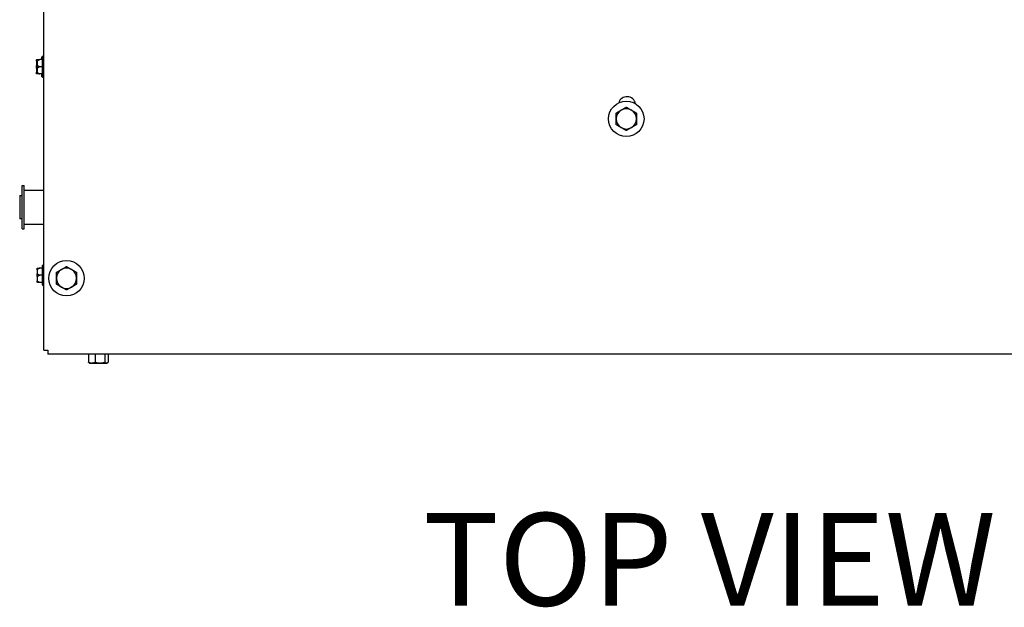
# Model space of a CAD drawing. Units: inches. Extents: x 5 to 216, y -1 to 148.
# Drawn here: x 107 to 129, y 96 to 109 of the extents above; entities that cross this region are included whole.
import ezdxf
from ezdxf.enums import TextEntityAlignment as Align

# ---------------------------------------------------------------- set-up
doc = ezdxf.new("R2010")
doc.units = ezdxf.units.IN
doc.header["$LTSCALE"] = 13
doc.header["$MEASUREMENT"] = 0
doc.layers.add('Symbols(ANSI)', color=7, linetype='Continuous', lineweight=25)
doc.layers.add('Visible Edges(ANSI)', color=7, linetype='Continuous', lineweight=25)
doc.styles.add('Text Style46', font='arial.ttf')

msp = doc.modelspace()

# ---------------------------------------------------------------- linework, layer by layer
at = {"layer": 'Visible Edges(ANSI)', "color": 7}
for p, q in [((107.9699823, 101.9633317), (107.9699823, 129.0774083)), ((107.8094823, 108.201722), (107.8094823, 108.225595)), ((107.8219823, 108.201722), (107.8219823, 108.225595)), ((107.9419823, 108.238095), (107.8844823, 108.238095)), ((107.9294823, 108.238095), (107.9294823, 108.293595)), ((107.9419823, 108.306095), (107.9544823, 108.306095)), ((107.9419823, 107.872595), (107.9419823, 108.293595)), ((107.9544823, 108.306095), (107.9699823, 108.306095)), ((107.8094823, 108.201722), (107.8094823, 108.106968)), ((107.8094823, 108.059222), (107.8094823, 108.106968)), ((107.8094823, 108.059222), (107.8094823, 107.964468)), ((107.8219823, 108.201722), (107.8219823, 108.106968)), ((107.8219823, 108.059222), (107.8219823, 108.106968)), ((107.8219823, 108.059222), (107.8219823, 107.964468)), ((107.9419823, 108.083095), (107.8844823, 108.083095)), ((107.8094823, 107.940595), (107.8094823, 107.964468)), ((107.8219823, 107.940595), (107.8219823, 107.964468)), ((107.9419823, 107.928095), (107.8844823, 107.928095)), ((107.9294823, 107.872595), (107.9294823, 107.928095)), ((107.9419823, 107.860095), (107.9544823, 107.860095)), ((107.9544823, 107.860095), (107.9699823, 107.860095)), ((107.4979823, 104.584345), (107.4979823, 105.519345)), ((107.4979823, 105.519345), (107.5479823, 105.519345)), ((107.5479823, 104.584345), (107.5479823, 105.519345)), ((107.4479823, 105.301845), (107.4979823, 105.301845)), ((107.4479823, 105.301845), (107.4479823, 104.801845)), ((107.5479823, 105.418095), (107.9699823, 105.418095)), ((107.4979823, 104.801845), (107.4479823, 104.801845)), ((107.5479823, 104.685595), (107.9699823, 104.685595)), ((107.4979823, 104.584345), (107.5479823, 104.584345)), ((107.9419823, 103.372595), (107.9419823, 103.793595)), ((107.9544823, 103.806095), (107.9699823, 103.806095)), ((107.8219823, 103.701722), (107.8219823, 103.725595)), ((107.8219823, 103.701722), (107.8219823, 103.606968)), ((107.8219823, 103.559222), (107.8219823, 103.606968)), ((107.8219823, 103.559222), (107.8219823, 103.464468)), ((107.9419823, 103.738095), (107.8844823, 103.738095)), ((107.9419823, 103.583095), (107.8844823, 103.583095)), ((107.8219823, 103.440595), (107.8219823, 103.464468)), ((107.9419823, 103.428095), (107.8844823, 103.428095)), ((107.9544823, 103.360095), (107.9699823, 103.360095)), ((107.9699823, 101.9633317), (108.0525823, 101.9633317)), ((108.0525823, 101.9633317), (108.0525823, 101.957845)), ((108.0525823, 101.957845), (108.058069, 101.957845)), ((108.058069, 101.957845), (108.058069, 101.875245)), ((133.0648956, 101.875245), (108.058069, 101.875245)), ((108.9337009, 101.875245), (108.9337009, 101.7040918)), ((109.0758562, 101.875245), (109.0758562, 101.7040918)), ((109.2883558, 101.875245), (109.2883558, 101.7040918)), ((109.3586999, 101.875245), (109.3586999, 101.7040918)), ((108.9587004, 101.687345), (108.9479443, 101.6935551)), ((108.9587004, 101.687345), (109.0047785, 101.687345)), ((109.0047785, 101.687345), (109.182106, 101.687345)), ((109.182106, 101.687345), (109.3235278, 101.687345)), ((109.3235278, 101.687345), (109.3337004, 101.687345)), ((109.3337004, 101.687345), (109.3444565, 101.6935551))]:
    msp.add_line(p, q, dxfattribs=at)
for centre in [(120.5458369, 106.958672), (108.4589823, 103.5169866)]:
    msp.add_circle(centre, 0.3825, dxfattribs=at)
for centre, radius, start, end in [((107.9419823, 108.293595), 0.0125, 90, 180), ((107.9544823, 108.293595), 0.0125, 90, 180), ((107.9419823, 107.872595), 0.0125, 180, 270), ((107.9544823, 107.872595), 0.0125, 180, 270), ((120.5612323, 107.250245), 0.1875, 10.65934577, 163.29571508), ((120.5458369, 106.958672), 0.219, 60, 120), ((120.5458369, 106.958672), 0.219, 120, 180), ((120.5458369, 106.958672), 0.219, 180, 240), ((120.5458369, 106.958672), 0.219, 0, 60), ((120.5458369, 106.958672), 0.219, 300, 0), ((120.5458369, 106.958672), 0.219, 240, 300), ((107.9544823, 103.793595), 0.0125, 90, 180), ((108.4589823, 103.5169866), 0.219, 120, 180), ((108.4589823, 103.5169866), 0.219, 60, 120), ((108.4589823, 103.5169866), 0.219, 0, 60), ((107.9544823, 103.372595), 0.0125, 180, 270), ((108.4589823, 103.5169866), 0.219, 180, 240), ((108.4589823, 103.5169866), 0.219, 240, 300), ((108.4589823, 103.5169866), 0.219, 300, 0)]:
    msp.add_arc(centre, radius, start, end, dxfattribs=at)
for points, knots in [([(107.8094823, 108.225595), (107.8094823, 108.2256288), (107.8094824, 108.2256626), (107.8094917, 108.2267994), (107.8096466, 108.2278972), (107.8102409, 108.2300226), (107.8106772, 108.2310418), (107.8120697, 108.2333797), (107.8131601, 108.2345983), (107.815737, 108.2365409), (107.8171926, 108.2372526), (107.8187471, 108.2376691)], [-0.042056839243, -0.042056839243, -0.042056839243, -0.042056839243, -0.04179523458, -0.04179523458, -0.033251377027, -0.033251377027, -0.024727703901, -0.024727703901, -0.012275530211, -0.012275530211, 0, 0, 0, 0]), ([(107.8187471, 108.2376691), (107.8190839, 108.2377594), (107.8194223, 108.2378349), (107.8203733, 108.2380066), (107.8209578, 108.2380649), (107.8216652, 108.238092), (107.8218251, 108.238095), (107.8219823, 108.238095)], [0.081944231177, 0.081944231177, 0.081944231177, 0.081944231177, 0.085403982789, 0.085403982789, 0.091644734573, 0.091644734573, 0.093502732851, 0.093502732851, 0.093502732851, 0.093502732851]), ([(107.8219823, 108.225595), (107.8219823, 108.2256288), (107.8219824, 108.2256626), (107.8219917, 108.2267994), (107.8221466, 108.2278972), (107.8227409, 108.2300226), (107.8231772, 108.2310418), (107.8245697, 108.2333797), (107.8256601, 108.2345983), (107.828237, 108.2365409), (107.8296926, 108.2372526), (107.8312471, 108.2376691)], [-0.042056839243, -0.042056839243, -0.042056839243, -0.042056839243, -0.04179523458, -0.04179523458, -0.033251377027, -0.033251377027, -0.024727703901, -0.024727703901, -0.012275530211, -0.012275530211, 0, 0, 0, 0]), ([(107.8312471, 108.2376691), (107.8315839, 108.2377594), (107.8319223, 108.2378349), (107.8328733, 108.2380066), (107.8334578, 108.2380649), (107.8341652, 108.238092), (107.8343251, 108.238095), (107.8344823, 108.238095)], [0.081944231177, 0.081944231177, 0.081944231177, 0.081944231177, 0.085403982789, 0.085403982789, 0.091644734573, 0.091644734573, 0.093502732851, 0.093502732851, 0.093502732851, 0.093502732851]), ([(107.8187471, 108.2096591), (107.8171926, 108.2093866), (107.815737, 108.2089208), (107.8131601, 108.2076478), (107.8120697, 108.2068484), (107.8106772, 108.2053121), (107.8102409, 108.2046416), (107.8096466, 108.2032415), (107.8094917, 108.2025174), (107.8094824, 108.2017666), (107.8094823, 108.2017443), (107.8094823, 108.201722)], [-0.041817981587, -0.041817981587, -0.041817981587, -0.041817981587, -0.029535770433, -0.029535770433, -0.017076819662, -0.017076819662, -0.008548507537, -0.008548507537, 0, 0, 0.000261747042, 0.000261747042, 0.000261747042, 0.000261747042]), ([(107.8094823, 108.106968), (107.8094823, 108.1069795), (107.8094824, 108.106991), (107.8094917, 108.1073769), (107.8096466, 108.1077507), (107.8102409, 108.108476), (107.8106772, 108.1088248), (107.8120697, 108.1096263), (107.8131601, 108.1100456), (107.815737, 108.1107151), (107.8171926, 108.110961), (107.8187471, 108.111105)], [-0.042056839243, -0.042056839243, -0.042056839243, -0.042056839243, -0.04179523458, -0.04179523458, -0.033251377027, -0.033251377027, -0.024727703901, -0.024727703901, -0.012275530211, -0.012275530211, 0, 0, 0, 0]), ([(107.8187471, 108.055085), (107.8171926, 108.055229), (107.815737, 108.0554749), (107.8131601, 108.0561444), (107.8120697, 108.0565637), (107.8106772, 108.0573652), (107.8102409, 108.057714), (107.8096466, 108.0584393), (107.8094917, 108.0588131), (107.8094824, 108.0591991), (107.8094823, 108.0592105), (107.8094823, 108.059222)], [-0.041817981586, -0.041817981586, -0.041817981586, -0.041817981586, -0.029535770432, -0.029535770432, -0.017076819662, -0.017076819662, -0.008548507537, -0.008548507537, 0, 0, 0.000261747042, 0.000261747042, 0.000261747042, 0.000261747042]), ([(107.8219823, 108.2110339), (107.8216786, 108.2108335), (107.8213618, 108.2106434), (107.8206685, 108.2102783), (107.8202841, 108.2101045), (107.8195085, 108.2098287), (107.8191297, 108.2097262), (107.8187471, 108.2096591)], [0.2448896820542, 0.2448896820542, 0.2448896820542, 0.2448896820542, 0.2478201422617, 0.2478201422617, 0.2510713827278, 0.2510713827278, 0.2540930830769, 0.2540930830769, 0.2540930830769, 0.2540930830769]), ([(107.8187471, 108.111105), (107.8190854, 108.1111363), (107.8194253, 108.1111243), (107.820379, 108.1109741), (107.8209645, 108.110747), (107.8216702, 108.1103542), (107.8218275, 108.1102582), (107.8219823, 108.1101561)], [0.081975463922, 0.081975463922, 0.081975463922, 0.081975463922, 0.085450432636, 0.085450432636, 0.091702755945, 0.091702755945, 0.093530530017, 0.093530530017, 0.093530530017, 0.093530530017]), ([(107.8219823, 108.0560339), (107.8216786, 108.0558335), (107.8213618, 108.0556545), (107.8206685, 108.0553422), (107.8202841, 108.0552137), (107.8195085, 108.0550701), (107.8191297, 108.0550496), (107.8187471, 108.055085)], [0.2448896820539, 0.2448896820539, 0.2448896820539, 0.2448896820539, 0.2478201422614, 0.2478201422614, 0.2510713827274, 0.2510713827274, 0.2540930830766, 0.2540930830766, 0.2540930830766, 0.2540930830766]), ([(107.8312471, 108.2096591), (107.8296926, 108.2093866), (107.828237, 108.2089208), (107.8256601, 108.2076478), (107.8245697, 108.2068484), (107.8231772, 108.2053121), (107.8227409, 108.2046416), (107.8221466, 108.2032415), (107.8219917, 108.2025174), (107.8219824, 108.2017666), (107.8219823, 108.2017443), (107.8219823, 108.201722)], [-0.041817981587, -0.041817981587, -0.041817981587, -0.041817981587, -0.029535770433, -0.029535770433, -0.017076819662, -0.017076819662, -0.008548507537, -0.008548507537, 0, 0, 0.000261747042, 0.000261747042, 0.000261747042, 0.000261747042]), ([(107.8219823, 108.106968), (107.8219823, 108.1069795), (107.8219824, 108.106991), (107.8219917, 108.1073769), (107.8221466, 108.1077507), (107.8227409, 108.108476), (107.8231772, 108.1088248), (107.8245697, 108.1096263), (107.8256601, 108.1100456), (107.828237, 108.1107151), (107.8296926, 108.110961), (107.8312471, 108.111105)], [-0.042056839243, -0.042056839243, -0.042056839243, -0.042056839243, -0.04179523458, -0.04179523458, -0.033251377027, -0.033251377027, -0.024727703901, -0.024727703901, -0.012275530211, -0.012275530211, 0, 0, 0, 0]), ([(107.8312471, 108.055085), (107.8296926, 108.055229), (107.828237, 108.0554749), (107.8256601, 108.0561444), (107.8245697, 108.0565637), (107.8231772, 108.0573652), (107.8227409, 108.057714), (107.8221466, 108.0584393), (107.8219917, 108.0588131), (107.8219824, 108.0591991), (107.8219823, 108.0592105), (107.8219823, 108.059222)], [-0.041817981586, -0.041817981586, -0.041817981586, -0.041817981586, -0.029535770432, -0.029535770432, -0.017076819662, -0.017076819662, -0.008548507537, -0.008548507537, 0, 0, 0.000261747042, 0.000261747042, 0.000261747042, 0.000261747042]), ([(107.8344823, 108.2110339), (107.8341786, 108.2108335), (107.8338618, 108.2106434), (107.8331685, 108.2102783), (107.8327841, 108.2101045), (107.8320085, 108.2098287), (107.8316297, 108.2097262), (107.8312471, 108.2096591)], [0.2448896820542, 0.2448896820542, 0.2448896820542, 0.2448896820542, 0.2478201422617, 0.2478201422617, 0.2510713827278, 0.2510713827278, 0.2540930830769, 0.2540930830769, 0.2540930830769, 0.2540930830769]), ([(107.8312471, 108.111105), (107.8315854, 108.1111363), (107.8319253, 108.1111243), (107.832879, 108.1109741), (107.8334645, 108.110747), (107.8341702, 108.1103542), (107.8343275, 108.1102582), (107.8344823, 108.1101561)], [0.081975463922, 0.081975463922, 0.081975463922, 0.081975463922, 0.085450432636, 0.085450432636, 0.091702755945, 0.091702755945, 0.093530530017, 0.093530530017, 0.093530530017, 0.093530530017]), ([(107.8344823, 108.0560339), (107.8341786, 108.0558335), (107.8338618, 108.0556545), (107.8331685, 108.0553422), (107.8327841, 108.0552137), (107.8320085, 108.0550701), (107.8316297, 108.0550496), (107.8312471, 108.055085)], [0.2448896820539, 0.2448896820539, 0.2448896820539, 0.2448896820539, 0.2478201422614, 0.2478201422614, 0.2510713827274, 0.2510713827274, 0.2540930830766, 0.2540930830766, 0.2540930830766, 0.2540930830766]), ([(107.8094823, 107.964468), (107.8094823, 107.9644457), (107.8094824, 107.9644234), (107.8094917, 107.9636726), (107.8096466, 107.9629485), (107.8102409, 107.9615485), (107.8106772, 107.960878), (107.8120697, 107.9593417), (107.8131601, 107.9585423), (107.815737, 107.9572692), (107.8171926, 107.9568035), (107.8187471, 107.9565309)], [-0.042056839243, -0.042056839243, -0.042056839243, -0.042056839243, -0.04179523458, -0.04179523458, -0.033251377027, -0.033251377027, -0.024727703901, -0.024727703901, -0.012275530211, -0.012275530211, 0, 0, 0, 0]), ([(107.8187471, 107.9285209), (107.8171926, 107.9289374), (107.815737, 107.9296492), (107.8131601, 107.9315917), (107.8120697, 107.9328104), (107.8106772, 107.9351482), (107.8102409, 107.9361674), (107.8096466, 107.9382928), (107.8094917, 107.9393907), (107.8094824, 107.9405275), (107.8094823, 107.9405612), (107.8094823, 107.940595)], [-0.041817981586, -0.041817981586, -0.041817981586, -0.041817981586, -0.029535770432, -0.029535770432, -0.017076819662, -0.017076819662, -0.008548507537, -0.008548507537, 0, 0, 0.000261747042, 0.000261747042, 0.000261747042, 0.000261747042]), ([(107.8187471, 107.9565309), (107.8190854, 107.9564716), (107.8194253, 107.9563838), (107.820379, 107.9560617), (107.8209645, 107.9557765), (107.8216702, 107.9553571), (107.8218275, 107.9552582), (107.8219823, 107.9551561)], [0.081975463922, 0.081975463922, 0.081975463922, 0.081975463922, 0.085450432636, 0.085450432636, 0.091702755944, 0.091702755944, 0.093530530017, 0.093530530017, 0.093530530017, 0.093530530017]), ([(107.8219823, 107.928095), (107.8217042, 107.928095), (107.8214155, 107.9281043), (107.8207402, 107.9281511), (107.8203418, 107.9281959), (107.8195374, 107.9283302), (107.8191444, 107.9284145), (107.8187471, 107.9285209)], [0.2462109542942, 0.2462109542942, 0.2462109542942, 0.2462109542942, 0.2488876494064, 0.2488876494064, 0.2522699193842, 0.2522699193842, 0.2554078134514, 0.2554078134514, 0.2554078134514, 0.2554078134514]), ([(107.8219823, 107.964468), (107.8219823, 107.9644457), (107.8219824, 107.9644234), (107.8219917, 107.9636726), (107.8221466, 107.9629485), (107.8227409, 107.9615485), (107.8231772, 107.960878), (107.8245697, 107.9593417), (107.8256601, 107.9585423), (107.828237, 107.9572692), (107.8296926, 107.9568035), (107.8312471, 107.9565309)], [-0.042056839243, -0.042056839243, -0.042056839243, -0.042056839243, -0.04179523458, -0.04179523458, -0.033251377027, -0.033251377027, -0.024727703901, -0.024727703901, -0.012275530211, -0.012275530211, 0, 0, 0, 0]), ([(107.8312471, 107.9285209), (107.8296926, 107.9289374), (107.828237, 107.9296492), (107.8256601, 107.9315917), (107.8245697, 107.9328104), (107.8231772, 107.9351482), (107.8227409, 107.9361674), (107.8221466, 107.9382928), (107.8219917, 107.9393907), (107.8219824, 107.9405275), (107.8219823, 107.9405612), (107.8219823, 107.940595)], [-0.041817981586, -0.041817981586, -0.041817981586, -0.041817981586, -0.029535770432, -0.029535770432, -0.017076819662, -0.017076819662, -0.008548507537, -0.008548507537, 0, 0, 0.000261747042, 0.000261747042, 0.000261747042, 0.000261747042]), ([(107.8312471, 107.9565309), (107.8315854, 107.9564716), (107.8319253, 107.9563838), (107.832879, 107.9560617), (107.8334645, 107.9557765), (107.8341702, 107.9553571), (107.8343275, 107.9552582), (107.8344823, 107.9551561)], [0.081975463922, 0.081975463922, 0.081975463922, 0.081975463922, 0.085450432636, 0.085450432636, 0.091702755944, 0.091702755944, 0.093530530017, 0.093530530017, 0.093530530017, 0.093530530017]), ([(107.8344823, 107.928095), (107.8342042, 107.928095), (107.8339155, 107.9281043), (107.8332402, 107.9281511), (107.8328418, 107.9281959), (107.8320374, 107.9283302), (107.8316444, 107.9284145), (107.8312471, 107.9285209)], [0.2462109542942, 0.2462109542942, 0.2462109542942, 0.2462109542942, 0.2488876494064, 0.2488876494064, 0.2522699193842, 0.2522699193842, 0.2554078134514, 0.2554078134514, 0.2554078134514, 0.2554078134514]), ([(107.8219823, 103.725595), (107.8219823, 103.7256288), (107.8219824, 103.7256626), (107.8219917, 103.7267994), (107.8221466, 103.7278972), (107.8227409, 103.7300226), (107.8231772, 103.7310418), (107.8245697, 103.7333797), (107.8256601, 103.7345983), (107.828237, 103.7365409), (107.8296926, 103.7372526), (107.8312471, 103.7376691)], [-0.042056839243, -0.042056839243, -0.042056839243, -0.042056839243, -0.04179523458, -0.04179523458, -0.033251377027, -0.033251377027, -0.024727703901, -0.024727703901, -0.012275530211, -0.012275530211, 0, 0, 0, 0]), ([(107.8312471, 103.7096591), (107.8296926, 103.7093866), (107.828237, 103.7089208), (107.8256601, 103.7076478), (107.8245697, 103.7068484), (107.8231772, 103.7053121), (107.8227409, 103.7046416), (107.8221466, 103.7032415), (107.8219917, 103.7025174), (107.8219824, 103.7017666), (107.8219823, 103.7017443), (107.8219823, 103.701722)], [-0.041817981587, -0.041817981587, -0.041817981587, -0.041817981587, -0.029535770433, -0.029535770433, -0.017076819662, -0.017076819662, -0.008548507537, -0.008548507537, 0, 0, 0.000261747042, 0.000261747042, 0.000261747042, 0.000261747042]), ([(107.8219823, 103.606968), (107.8219823, 103.6069795), (107.8219824, 103.606991), (107.8219917, 103.6073769), (107.8221466, 103.6077507), (107.8227409, 103.608476), (107.8231772, 103.6088248), (107.8245697, 103.6096263), (107.8256601, 103.6100456), (107.828237, 103.6107151), (107.8296926, 103.610961), (107.8312471, 103.611105)], [-0.042056839243, -0.042056839243, -0.042056839243, -0.042056839243, -0.04179523458, -0.04179523458, -0.033251377027, -0.033251377027, -0.024727703901, -0.024727703901, -0.012275530211, -0.012275530211, 0, 0, 0, 0]), ([(107.8312471, 103.555085), (107.8296926, 103.555229), (107.828237, 103.5554749), (107.8256601, 103.5561444), (107.8245697, 103.5565637), (107.8231772, 103.5573652), (107.8227409, 103.557714), (107.8221466, 103.5584393), (107.8219917, 103.5588131), (107.8219824, 103.5591991), (107.8219823, 103.5592105), (107.8219823, 103.559222)], [-0.041817981586, -0.041817981586, -0.041817981586, -0.041817981586, -0.029535770432, -0.029535770432, -0.017076819662, -0.017076819662, -0.008548507537, -0.008548507537, 0, 0, 0.000261747042, 0.000261747042, 0.000261747042, 0.000261747042]), ([(107.8312471, 103.7376691), (107.8315839, 103.7377594), (107.8319223, 103.7378349), (107.8328733, 103.7380066), (107.8334578, 103.7380649), (107.8341652, 103.738092), (107.8343251, 103.738095), (107.8344823, 103.738095)], [0.081944231177, 0.081944231177, 0.081944231177, 0.081944231177, 0.085403982789, 0.085403982789, 0.091644734573, 0.091644734573, 0.093502732851, 0.093502732851, 0.093502732851, 0.093502732851]), ([(107.8344823, 103.7110339), (107.8341786, 103.7108335), (107.8338618, 103.7106434), (107.8331685, 103.7102783), (107.8327841, 103.7101045), (107.8320085, 103.7098287), (107.8316297, 103.7097262), (107.8312471, 103.7096591)], [0.2448896820542, 0.2448896820542, 0.2448896820542, 0.2448896820542, 0.2478201422617, 0.2478201422617, 0.2510713827278, 0.2510713827278, 0.2540930830769, 0.2540930830769, 0.2540930830769, 0.2540930830769]), ([(107.8312471, 103.611105), (107.8315854, 103.6111363), (107.8319253, 103.6111243), (107.832879, 103.6109741), (107.8334645, 103.610747), (107.8341702, 103.6103542), (107.8343275, 103.6102582), (107.8344823, 103.6101561)], [0.081975463922, 0.081975463922, 0.081975463922, 0.081975463922, 0.085450432636, 0.085450432636, 0.091702755945, 0.091702755945, 0.093530530017, 0.093530530017, 0.093530530017, 0.093530530017]), ([(107.8344823, 103.5560339), (107.8341786, 103.5558335), (107.8338618, 103.5556545), (107.8331685, 103.5553422), (107.8327841, 103.5552137), (107.8320085, 103.5550701), (107.8316297, 103.5550496), (107.8312471, 103.555085)], [0.2448896820539, 0.2448896820539, 0.2448896820539, 0.2448896820539, 0.2478201422614, 0.2478201422614, 0.2510713827274, 0.2510713827274, 0.2540930830766, 0.2540930830766, 0.2540930830766, 0.2540930830766]), ([(107.8219823, 103.464468), (107.8219823, 103.4644457), (107.8219824, 103.4644234), (107.8219917, 103.4636726), (107.8221466, 103.4629485), (107.8227409, 103.4615485), (107.8231772, 103.460878), (107.8245697, 103.4593417), (107.8256601, 103.4585423), (107.828237, 103.4572692), (107.8296926, 103.4568035), (107.8312471, 103.4565309)], [-0.042056839243, -0.042056839243, -0.042056839243, -0.042056839243, -0.04179523458, -0.04179523458, -0.033251377027, -0.033251377027, -0.024727703901, -0.024727703901, -0.012275530211, -0.012275530211, 0, 0, 0, 0]), ([(107.8312471, 103.4285209), (107.8296926, 103.4289374), (107.828237, 103.4296492), (107.8256601, 103.4315917), (107.8245697, 103.4328104), (107.8231772, 103.4351482), (107.8227409, 103.4361674), (107.8221466, 103.4382928), (107.8219917, 103.4393907), (107.8219824, 103.4405275), (107.8219823, 103.4405612), (107.8219823, 103.440595)], [-0.041817981586, -0.041817981586, -0.041817981586, -0.041817981586, -0.029535770432, -0.029535770432, -0.017076819662, -0.017076819662, -0.008548507537, -0.008548507537, 0, 0, 0.000261747042, 0.000261747042, 0.000261747042, 0.000261747042]), ([(107.8312471, 103.4565309), (107.8315854, 103.4564716), (107.8319253, 103.4563838), (107.832879, 103.4560617), (107.8334645, 103.4557765), (107.8341702, 103.4553571), (107.8343275, 103.4552582), (107.8344823, 103.4551561)], [0.081975463922, 0.081975463922, 0.081975463922, 0.081975463922, 0.085450432636, 0.085450432636, 0.091702755944, 0.091702755944, 0.093530530017, 0.093530530017, 0.093530530017, 0.093530530017]), ([(107.8344823, 103.428095), (107.8342042, 103.428095), (107.8339155, 103.4281043), (107.8332402, 103.4281511), (107.8328418, 103.4281959), (107.8320374, 103.4283302), (107.8316444, 103.4284145), (107.8312471, 103.4285209)], [0.2462109542942, 0.2462109542942, 0.2462109542942, 0.2462109542942, 0.2488876494064, 0.2488876494064, 0.2522699193842, 0.2522699193842, 0.2554078134514, 0.2554078134514, 0.2554078134514, 0.2554078134514])]:
    msp.add_open_spline(points, degree=3, knots=knots, dxfattribs=at)
for points, weights in [([(107.8219823, 108.238095), (107.8277871, 108.238095), (107.8344823, 108.238095)], [1.0028725317, 1.00366798326, 1.00374768103]), ([(107.8344823, 108.238095), (107.8541944, 108.238095), (107.8844823, 108.238095)], [1.0028725317, 1.00557888429, 1]), ([(107.8844823, 108.238095), (107.8541944, 108.2240384), (107.8344823, 108.2110339)], [1, 1.00557888429, 1.0028725317]), ([(107.8344823, 108.1101561), (107.8541944, 108.0971517), (107.8844823, 108.083095)], [1.0028725317, 1.00557888429, 1]), ([(107.8844823, 108.083095), (107.8541944, 108.0690384), (107.8344823, 108.0560339)], [1, 1.00557888429, 1.0028725317]), ([(107.8344823, 107.928095), (107.8277871, 107.928095), (107.8219823, 107.928095)], [1.00374768103, 1.00366798326, 1.0028725317]), ([(107.8344823, 107.9551561), (107.8541944, 107.9421517), (107.8844823, 107.928095)], [1.0028725317, 1.00557888429, 1]), ([(107.8844823, 107.928095), (107.8541944, 107.928095), (107.8344823, 107.928095)], [1, 1.00557888429, 1.0028725317]), ([(120.4363369, 107.1483316), (120.4871561, 107.177672), (120.5458369, 107.2115514)], [1, 1.0379548493, 1]), ([(120.5458369, 107.2115514), (120.6045178, 107.177672), (120.6553369, 107.1483316)], [1, 1.0379548493, 1]), ([(120.3268369, 107.0851117), (120.3855178, 107.1189911), (120.4363369, 107.1483316)], [1, 1.0379548493, 1]), ([(120.3268369, 106.958672), (120.3268369, 107.0173529), (120.3268369, 107.0851117)], [1, 1.0379548493, 1]), ([(120.3268369, 106.8322323), (120.3268369, 106.8999911), (120.3268369, 106.958672)], [1, 1.0379548493, 1]), ([(120.6553369, 107.1483316), (120.7061561, 107.1189911), (120.7648369, 107.0851117)], [1, 1.0379548493, 1]), ([(120.7648369, 107.0851117), (120.7648369, 107.0173529), (120.7648369, 106.958672)], [1, 1.0379548493, 1]), ([(120.7648369, 106.958672), (120.7648369, 106.8999911), (120.7648369, 106.8322323)], [1, 1.0379548493, 1]), ([(120.4363369, 106.7690124), (120.3855178, 106.7983529), (120.3268369, 106.8322323)], [1, 1.0379548493, 1]), ([(120.5458369, 106.7057926), (120.4871561, 106.739672), (120.4363369, 106.7690124)], [1, 1.0379548493, 1]), ([(120.6553369, 106.7690124), (120.6045178, 106.739672), (120.5458369, 106.7057926)], [1, 1.0379548493, 1]), ([(120.7648369, 106.8322323), (120.7061561, 106.7983529), (120.6553369, 106.7690124)], [1, 1.0379548493, 1]), ([(108.3494823, 103.7066461), (108.4003014, 103.7359866), (108.4589823, 103.769866)], [1, 1.0379548493, 1]), ([(108.4589823, 103.769866), (108.5176632, 103.7359866), (108.5684823, 103.7066461)], [1, 1.0379548493, 1]), ([(107.8344823, 103.738095), (107.8541944, 103.738095), (107.8844823, 103.738095)], [1.0028725317, 1.00557888429, 1]), ([(107.8844823, 103.738095), (107.8541944, 103.7240384), (107.8344823, 103.7110339)], [1, 1.00557888429, 1.0028725317]), ([(107.8344823, 103.6101561), (107.8541944, 103.5971517), (107.8844823, 103.583095)], [1.0028725317, 1.00557888429, 1]), ([(107.8844823, 103.583095), (107.8541944, 103.5690384), (107.8344823, 103.5560339)], [1, 1.00557888429, 1.0028725317]), ([(108.2399823, 103.6434263), (108.2986632, 103.6773057), (108.3494823, 103.7066461)], [1, 1.0379548493, 1]), ([(108.2399823, 103.5169866), (108.2399823, 103.5756674), (108.2399823, 103.6434263)], [1, 1.0379548493, 1]), ([(108.5684823, 103.7066461), (108.6193014, 103.6773057), (108.6779823, 103.6434263)], [1, 1.0379548493, 1]), ([(108.6779823, 103.6434263), (108.6779823, 103.5756674), (108.6779823, 103.5169866)], [1, 1.0379548493, 1]), ([(107.8344823, 103.4551561), (107.8541944, 103.4421517), (107.8844823, 103.428095)], [1.0028725317, 1.00557888429, 1]), ([(107.8844823, 103.428095), (107.8541944, 103.428095), (107.8344823, 103.428095)], [1, 1.00557888429, 1.0028725317]), ([(108.2399823, 103.3905469), (108.2399823, 103.4583057), (108.2399823, 103.5169866)], [1, 1.0379548493, 1]), ([(108.3494823, 103.327327), (108.2986632, 103.3566674), (108.2399823, 103.3905469)], [1, 1.0379548493, 1]), ([(108.4589823, 103.2641072), (108.4003014, 103.2979866), (108.3494823, 103.327327)], [1, 1.0379548493, 1]), ([(108.5684823, 103.327327), (108.5176632, 103.2979866), (108.4589823, 103.2641072)], [1, 1.0379548493, 1]), ([(108.6779823, 103.3905469), (108.6193014, 103.3566674), (108.5684823, 103.327327)], [1, 1.0379548493, 1]), ([(108.6779823, 103.5169866), (108.6779823, 103.4583057), (108.6779823, 103.3905469)], [1, 1.0379548493, 1]), ([(108.9479443, 101.6935551), (108.9411359, 101.6974859), (108.9337009, 101.7040918)], [1.02423210616, 1.02282996876, 1.01001874936]), ([(108.9337009, 101.7040918), (108.9717913, 101.687345), (109.0047785, 101.687345)], [1.01001874936, 1.04314139574, 1]), ([(109.0047785, 101.687345), (109.0377658, 101.687345), (109.0758562, 101.7040918)], [1, 1.04314139574, 1.01001874936]), ([(109.0758562, 101.7040918), (109.1327953, 101.687345), (109.182106, 101.687345)], [1.01001874936, 1.04314139574, 1]), ([(109.182106, 101.687345), (109.2314167, 101.687345), (109.2883558, 101.7040918)], [1, 1.04314139574, 1.01001874936]), ([(109.2883558, 101.7040918), (109.3072044, 101.687345), (109.3235278, 101.687345)], [1.01001874936, 1.04314139574, 1]), ([(109.3235278, 101.687345), (109.3398513, 101.687345), (109.3586999, 101.7040918)], [1, 1.04314139574, 1.01001874936])]:
    msp.add_rational_spline(points, weights, degree=2, dxfattribs=at)

# ---------------------------------------------------------------- texts
at = {"layer": 'Symbols(ANSI)', "color": 7, "style": 'Text Style46'}
msp.add_text('TOP VIEW', height=1.99999997, dxfattribs=at).set_placement((116.159461, 98.4484823), align=Align.TOP_LEFT)

doc.saveas('drawing.dxf')
